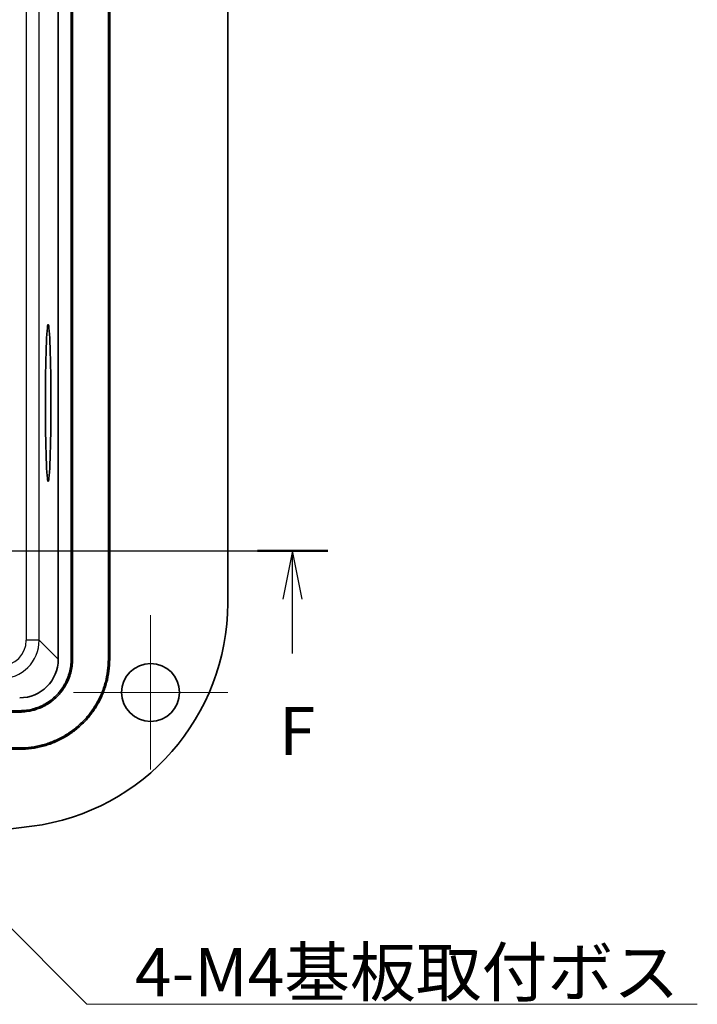
# Model space of a CAD drawing. Units: millimetres. Extents: x 0 to 2789, y 0 to 422.
# Drawn here: x 2071 to 2124, y 157 to 234 of the extents above; entities that cross this region are included whole.
import ezdxf

# ---------------------------------------------------------------- set-up
doc = ezdxf.new("R2010")
doc.units = ezdxf.units.MM
doc.layers.add('Center Mark (ISO)', color=7, linetype='Continuous', lineweight=18, true_color=0x80ffff)
for name, color, linetype, lineweight in [('Section Line (ISO)', 7, 'Continuous', 25), ('Symbol (ISO)', 7, 'Continuous', 18), ('Visible (ISO)', 7, 'Continuous', 35), ('Visible Narrow (ISO)', 7, 'Continuous', 25)]:
    doc.layers.add(name, color=color, linetype=linetype, lineweight=lineweight)
doc.styles.add('Note Text (TK)', font='MS PGothic.ttf')
doc.dimstyles.new('Default - Method 1b (TK)$7', dxfattribs={"dimscale": 1.5, "dimtxt": 2.5, "dimasz": 2.5, "dimexe": 1, "dimexo": 1.5, "dimgap": 1, "dimtad": 1, "dimtoh": 1, "dimrnd": 1e-08, "dimdsep": 46, "dimtxsty": 'Note Text (TK)', "dimblk": 'OPEN', "dimcen": 0.09, "dimdle": 5, "dimclrd": 256, "dimclre": 100, "dimclrt": 7, "dimadec": 1, "dimazin": 1, "dimtfac": 1, "dimtmove": 0, "dimatfit": 3, "dimldrblk": 'OPEN', "dimfxl": 1, "dimtolj": 1, "dimlwd": -1, "dimlwe": -1, "dimarcsym": 0})

# ---------------------------------------------------------------- blocks, each defined once
blk = doc.blocks.new('2dTransSection5')
at = {"layer": 'Section Line (ISO)', "linetype": 'Continuous'}
for p, q in [((143.972, 136.313), (176.655, 136.313)), ((145.862, 136.313), (145.362, 133.813)), ((145.862, 133.813), (145.862, 136.313)), ((146.362, 133.813), (145.862, 136.313)), ((176.655, 136.313), (176.655, 133.608)), ((186.256, 133.608), (186.256, 136.313)), ((186.256, 136.313), (218.063, 136.313)), ((216.246, 136.313), (215.746, 133.813)), ((216.246, 133.813), (216.246, 136.313)), ((216.746, 133.813), (216.246, 136.313)), ((145.862, 130.967), (145.862, 133.813)), ((216.246, 130.993), (216.246, 133.813)), ((176.655, 133.608), (186.256, 133.608))]:
    blk.add_line(p, q, dxfattribs=at)
at = {"layer": 'Section Line (ISO)', "linetype": 'Continuous', "lineweight": 50}
for p, q in [((143.972, 136.313), (147.752, 136.313)), ((172.874, 136.313), (176.655, 136.313)), ((176.655, 136.313), (176.655, 133.608)), ((186.256, 133.608), (186.256, 136.313)), ((186.256, 136.313), (189.891, 136.313)), ((214.429, 136.313), (218.063, 136.313)), ((176.655, 133.608), (180.456, 133.608)), ((182.456, 133.608), (186.256, 133.608))]:
    blk.add_line(p, q, dxfattribs=at)
at = {"layer": 'Section Line (ISO)', "char_height": 2.5, "attachment_point": 7, "style": 'Note Text (TK)'}
for insert in [(145.152, 124.923), (215.535, 124.949)]:
    blk.add_mtext('F', dxfattribs=dict(at, insert=insert))
blk = doc.blocks.new('_Open')
at = {"color": 0, "linetype": 'ByBlock', "lineweight": -2}
for p, q in [((-1, 0.167), (0, 0)), ((-1, -0.167), (0, 0)), ((0, 0), (-1, 0))]:
    blk.add_line(p, q, dxfattribs=at)

msp = doc.modelspace()

# ---------------------------------------------------------------- linework, layer by layer
at = {"layer": 'Center Mark (ISO)', "linetype": 'Continuous'}
for p, q in [((2081.077, 187.4689), (2081.077, 175.4689)), ((2087.077, 181.4689), (2075.077, 181.4689))]:
    msp.add_line(p, q, dxfattribs=at)
at = {"layer": 'Visible (ISO)'}
for p, q in [((2073.8974, 298.8911), (2073.8974, 184.0467)), ((2074.8974, 184.0467), (2074.8974, 298.8911)), ((2075.0022, 184.0467), (2075.0022, 298.8911)), ((2077.7926, 184.0467), (2077.7926, 298.8911)), ((2077.8974, 298.8911), (2077.8974, 184.0467)), ((2087.077, 188.4125), (2087.077, 294.5253)), ((2008.2548, 180.0485), (2070.8992, 180.0485)), ((2008.2548, 179.9437), (2070.8992, 179.9437)), ((2008.2548, 177.1533), (2070.8992, 177.1533)), ((2070.8992, 177.0485), (2008.2548, 177.0485))]:
    msp.add_line(p, q, dxfattribs=at)
msp.add_circle((2081.077, 181.4689), 2.25, dxfattribs=at)
for centre, radius, start, end in [((2069.577, 188.4125), 17.5, 277.413674, 0), ((2039.577, 418.9689), 250, 262.586326, 277.413674)]:
    msp.add_arc(centre, radius, start, end, dxfattribs=at)
msp.add_ellipse((2073.1117, 203.9689), major_axis=(0, -6.1), ratio=0.0349208, dxfattribs=at)
msp.add_ellipse((2070.8956, 184.0503), major_axis=(2.1239, -2.1239), ratio=0.9987828, start_param=5.4983961, end_param=7.0679745, dxfattribs=at)
for points, knots in [([(2070.8992, 179.9437), (2071.0783, 179.9437), (2071.2573, 179.9554), (2071.4348, 179.9788), (2071.6124, 180.0021), (2071.7883, 180.0371), (2071.9613, 180.0834), (2072.0477, 180.1066), (2072.1335, 180.1326), (2072.2182, 180.1613), (2072.3878, 180.2189), (2072.5535, 180.2875), (2072.7141, 180.3667), (2072.7944, 180.4062), (2072.8734, 180.4485), (2072.9509, 180.4932), (2073.106, 180.5827), (2073.2551, 180.6824), (2073.3972, 180.7913), (2073.4682, 180.8458), (2073.5374, 180.9026), (2073.6047, 180.9617), (2073.7393, 181.0797), (2073.8662, 181.2066), (2073.9842, 181.3412), (2074.0433, 181.4085), (2074.1001, 181.4777), (2074.1546, 181.5487), (2074.2635, 181.6908), (2074.3632, 181.8399), (2074.4527, 181.995), (2074.4975, 182.0725), (2074.5397, 182.1515), (2074.5792, 182.2318), (2074.6584, 182.3924), (2074.727, 182.5581), (2074.7846, 182.7277), (2074.8133, 182.8125), (2074.8393, 182.8982), (2074.8625, 182.9846), (2074.9088, 183.1576), (2074.9438, 183.3336), (2074.9671, 183.5111), (2074.9905, 183.6886), (2075.0022, 183.8676), (2075.0022, 184.0467)], [5.4983961, 5.4983961, 5.4983961, 5.4983961, 5.6291943, 5.6291943, 5.6291943, 5.7599925, 5.7599925, 5.7599925, 5.8253916, 5.8253916, 5.8253916, 5.9561898, 5.9561898, 5.9561898, 6.0215889, 6.0215889, 6.0215889, 6.1523871, 6.1523871, 6.1523871, 6.2177862, 6.2177862, 6.2177862, 6.3485844, 6.3485844, 6.3485844, 6.4139835, 6.4139835, 6.4139835, 6.5447817, 6.5447817, 6.5447817, 6.6101808, 6.6101808, 6.6101808, 6.740979, 6.740979, 6.740979, 6.8063781, 6.8063781, 6.8063781, 6.9371763, 6.9371763, 6.9371763, 7.0679745, 7.0679745, 7.0679745, 7.0679745]), ([(2070.8992, 177.1533), (2071.1999, 177.1533), (2071.5007, 177.173), (2071.7988, 177.2122), (2072.097, 177.2515), (2072.3926, 177.3102), (2072.6831, 177.388), (2072.8284, 177.4269), (2072.9724, 177.4706), (2073.1148, 177.5189), (2073.3996, 177.6156), (2073.6782, 177.7309), (2073.948, 177.8639), (2074.0829, 177.9304), (2074.2156, 178.0013), (2074.3459, 178.0765), (2074.6064, 178.2269), (2074.8571, 178.3944), (2075.0957, 178.5775), (2075.2151, 178.6691), (2075.3314, 178.7645), (2075.4445, 178.8637), (2075.6707, 179.062), (2075.8839, 179.2752), (2076.0822, 179.5014), (2076.1814, 179.6145), (2076.2769, 179.7308), (2076.3684, 179.8502), (2076.5515, 180.0888), (2076.719, 180.3395), (2076.8694, 180.6001), (2076.9446, 180.7303), (2077.0155, 180.863), (2077.082, 180.9979), (2077.215, 181.2677), (2077.3303, 181.5463), (2077.427, 181.8311), (2077.4753, 181.9735), (2077.519, 182.1175), (2077.5579, 182.2628), (2077.6357, 182.5533), (2077.6944, 182.8489), (2077.7337, 183.1471), (2077.7729, 183.4452), (2077.7926, 183.746), (2077.7926, 184.0467)], [5.4983961, 5.4983961, 5.4983961, 5.4983961, 5.6291943, 5.6291943, 5.6291943, 5.7599925, 5.7599925, 5.7599925, 5.8253916, 5.8253916, 5.8253916, 5.9561898, 5.9561898, 5.9561898, 6.0215889, 6.0215889, 6.0215889, 6.1523871, 6.1523871, 6.1523871, 6.2177862, 6.2177862, 6.2177862, 6.3485844, 6.3485844, 6.3485844, 6.4139835, 6.4139835, 6.4139835, 6.5447817, 6.5447817, 6.5447817, 6.6101808, 6.6101808, 6.6101808, 6.740979, 6.740979, 6.740979, 6.8063781, 6.8063781, 6.8063781, 6.9371763, 6.9371763, 6.9371763, 7.0679745, 7.0679745, 7.0679745, 7.0679745]), ([(2070.8992, 180.0485), (2071.0737, 180.0485), (2071.2482, 180.0599), (2071.4212, 180.0827), (2071.5941, 180.1054), (2071.7656, 180.1395), (2071.9342, 180.1847), (2072.0184, 180.2072), (2072.1019, 180.2326), (2072.1845, 180.2606), (2072.3498, 180.3167), (2072.5113, 180.3835), (2072.6678, 180.4607), (2072.746, 180.4992), (2072.823, 180.5404), (2072.8985, 180.584), (2073.0496, 180.6712), (2073.195, 180.7683), (2073.3334, 180.8745), (2073.4026, 180.9276), (2073.4701, 180.983), (2073.5356, 181.0405), (2073.6668, 181.1555), (2073.7904, 181.2791), (2073.9054, 181.4103), (2073.9629, 181.4759), (2074.0183, 181.5433), (2074.0714, 181.6125), (2074.1776, 181.7509), (2074.2747, 181.8963), (2074.3619, 182.0474), (2074.4055, 182.1229), (2074.4467, 182.1999), (2074.4852, 182.2782), (2074.5624, 182.4346), (2074.6293, 182.5962), (2074.6853, 182.7614), (2074.7133, 182.844), (2074.7387, 182.9275), (2074.7612, 183.0118), (2074.8064, 183.1803), (2074.8405, 183.3518), (2074.8632, 183.5247), (2074.886, 183.6977), (2074.8974, 183.8722), (2074.8974, 184.0467)], [5.4983961, 5.4983961, 5.4983961, 5.4983961, 5.6291943, 5.6291943, 5.6291943, 5.7599925, 5.7599925, 5.7599925, 5.8253916, 5.8253916, 5.8253916, 5.9561898, 5.9561898, 5.9561898, 6.0215889, 6.0215889, 6.0215889, 6.1523871, 6.1523871, 6.1523871, 6.2177862, 6.2177862, 6.2177862, 6.3485844, 6.3485844, 6.3485844, 6.4139835, 6.4139835, 6.4139835, 6.5447817, 6.5447817, 6.5447817, 6.6101808, 6.6101808, 6.6101808, 6.740979, 6.740979, 6.740979, 6.8063781, 6.8063781, 6.8063781, 6.9371763, 6.9371763, 6.9371763, 7.0679745, 7.0679745, 7.0679745, 7.0679745]), ([(2077.8974, 184.0467), (2077.8974, 183.7414), (2077.8774, 183.4361), (2077.8376, 183.1334), (2077.7978, 182.8307), (2077.7381, 182.5306), (2077.6591, 182.2357), (2077.6196, 182.0882), (2077.5753, 181.942), (2077.5262, 181.7974), (2077.4281, 181.5083), (2077.311, 181.2255), (2077.176, 180.9516), (2077.1085, 180.8146), (2077.0365, 180.6799), (2076.9602, 180.5477), (2076.8075, 180.2832), (2076.6375, 180.0287), (2076.4516, 179.7864), (2076.3586, 179.6652), (2076.2617, 179.5471), (2076.161, 179.4323), (2075.9596, 179.2027), (2075.7432, 178.9863), (2075.5136, 178.7849), (2075.3988, 178.6842), (2075.2807, 178.5873), (2075.1595, 178.4943), (2074.9172, 178.3084), (2074.6627, 178.1384), (2074.3983, 177.9858), (2074.266, 177.9094), (2074.1313, 177.8374), (2073.9943, 177.7699), (2073.7204, 177.6349), (2073.4377, 177.5178), (2073.1485, 177.4197), (2073.0039, 177.3706), (2072.8577, 177.3263), (2072.7103, 177.2868), (2072.4153, 177.2078), (2072.1152, 177.1481), (2071.8125, 177.1083), (2071.5098, 177.0685), (2071.2045, 177.0485), (2070.8992, 177.0485)], [-7.0679745, -7.0679745, -7.0679745, -7.0679745, -6.9371763, -6.9371763, -6.9371763, -6.8063781, -6.8063781, -6.8063781, -6.740979, -6.740979, -6.740979, -6.6101808, -6.6101808, -6.6101808, -6.5447817, -6.5447817, -6.5447817, -6.4139835, -6.4139835, -6.4139835, -6.3485844, -6.3485844, -6.3485844, -6.2177862, -6.2177862, -6.2177862, -6.1523871, -6.1523871, -6.1523871, -6.0215889, -6.0215889, -6.0215889, -5.9561898, -5.9561898, -5.9561898, -5.8253916, -5.8253916, -5.8253916, -5.7599925, -5.7599925, -5.7599925, -5.6291943, -5.6291943, -5.6291943, -5.4983961, -5.4983961, -5.4983961, -5.4983961])]:
    msp.add_open_spline(points, degree=3, knots=knots, dxfattribs=at)
at = {"layer": 'Visible Narrow (ISO)'}
for p, q in [((2071.4127, 297.4058), (2071.4127, 185.532)), ((2072.4121, 185.532), (2072.4121, 297.4058)), ((2072.4121, 185.532), (2071.4127, 185.532)), ((2073.8974, 184.0467), (2072.4121, 185.532)), ((2074.8974, 184.0467), (2075.0022, 184.0467)), ((2077.8974, 184.0467), (2077.7926, 184.0467)), ((2070.8992, 180.0485), (2070.8992, 179.9437)), ((2070.8992, 177.0485), (2070.8992, 177.1533))]:
    msp.add_line(p, q, dxfattribs=at)
for major_axis, ratio in [((1.4159, -1.4159), 0.9987828), ((2.1222, -2.1222), 0.9995934)]:
    msp.add_ellipse((2069.4114, 185.5345), major_axis=major_axis, ratio=ratio, start_param=5.4983961, end_param=7.0679745, dxfattribs=at)

# ---------------------------------------------------------------- block references
at = {"layer": 'Section Line (ISO)', "xscale": 1.5, "yscale": 1.5, "zscale": 1.5}
msp.add_blockref('2dTransSection5', (1767.75, -12), dxfattribs=at)

# ---------------------------------------------------------------- texts
at = {"layer": 'Symbol (ISO)', "color": 7, "insert": (2079.8614, 157.8395), "char_height": 3.75, "width": 45.460528, "attachment_point": 7, "line_spacing_factor": 1.5, "style": 'Note Text (TK)'}
msp.add_mtext('\\fＭＳ Ｐゴシック|b0|i0;4-M4基板取付ボス', dxfattribs=at)

# ---------------------------------------------------------------- leaders
at = {"layer": 'Symbol (ISO)', "color": 100, "true_color": 0x00ff40, "annotation_type": 0, "has_hookline": 1, "hookline_direction": 0, "text_width": 43.7216}
msp.add_leader([(2041.3915, 192.1276), (2076.1114, 157.2145), (2079.8614, 157.2145)], dimstyle='Default - Method 1b (TK)$7', override={"dimgap": 0, "dimtad": 1}, dxfattribs=at)

doc.saveas('drawing.dxf')
